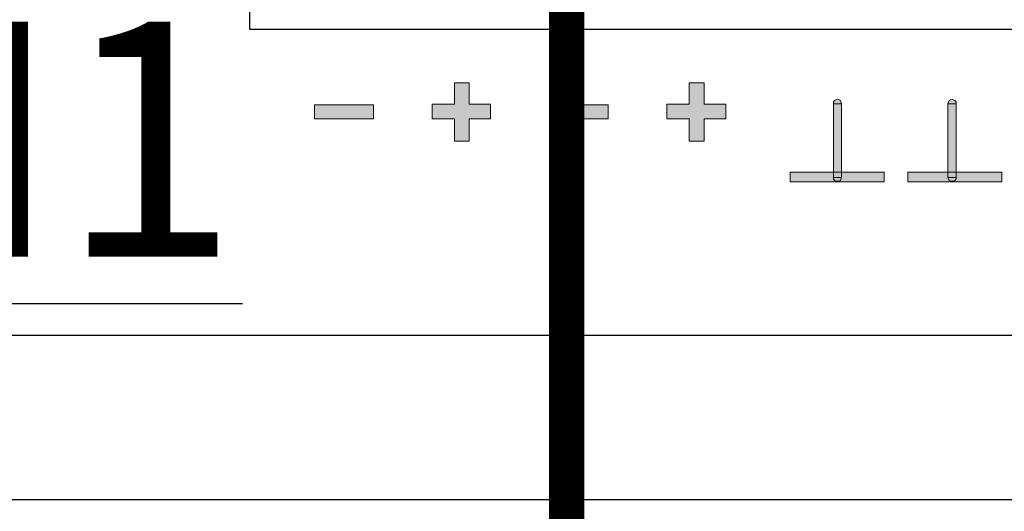
# Model space of a CAD drawing. Extents: x 20892 to 22657, y 18879 to 19836.
# Drawn here: x 22120 to 22162, y 19555 to 19576 of the extents above; entities that cross this region are included whole.
import ezdxf
from ezdxf import colors
from ezdxf.entities.mleader import LeaderData, LeaderLine
from ezdxf.math import Vec2, Vec3

# ---------------------------------------------------------------- set-up
doc = ezdxf.new("R2010")
doc.units = 0
doc.header["$MEASUREMENT"] = 0
doc.layers.get('0').update_dxf_attribs({"linetype": 'CONTINUOUS'})
doc.layers.add('Кабели', color=7, linetype='CONTINUOUS')

# ---------------------------------------------------------------- blocks, each defined once
blk = doc.blocks.new('_None')

msp = doc.modelspace()

# ---------------------------------------------------------------- hatches: boundary and pattern name
h = msp.add_hatch(color=252)
h.dxf.hatch_style = 1
h.paths.add_polyline_path([(22134.771, 19572.161), (22132.254, 19572.161), (22132.254, 19571.565), (22134.771, 19571.565)])
h.paths.add_polyline_path([(22139.751, 19572.188), (22138.831, 19572.188), (22138.831, 19573.108), (22138.208, 19573.108), (22138.208, 19572.188), (22137.261, 19572.188), (22137.261, 19571.565), (22138.208, 19571.565), (22138.208, 19570.618), (22138.831, 19570.618), (22138.831, 19571.565), (22139.751, 19571.565)])
h.paths.add_polyline_path([(22144.758, 19572.161), (22142.268, 19572.161), (22142.268, 19571.565), (22144.758, 19571.565)])
h.paths.add_polyline_path([(22149.765, 19572.188), (22148.845, 19572.188), (22148.845, 19573.108), (22148.196, 19573.108), (22148.196, 19572.188), (22147.248, 19572.188), (22147.248, 19571.565), (22148.196, 19571.565), (22148.196, 19570.618), (22148.845, 19570.618), (22148.845, 19571.565), (22149.765, 19571.565)])
h.paths.add_polyline_path([(22154.691, 19572.215), (22154.34, 19572.215), (22154.34, 19569.292), (22154.691, 19569.292)])
h.paths.add_polyline_path([(22154.664, 19572.296), (22154.637, 19572.35), (22154.583, 19572.377), (22154.502, 19572.404), (22154.448, 19572.377), (22154.394, 19572.35), (22154.34, 19572.296), (22154.34, 19572.215), (22154.691, 19572.215)])
h.paths.add_polyline_path([(22159.509, 19572.35), (22159.455, 19572.377), (22159.401, 19572.404), (22159.32, 19572.377), (22159.266, 19572.35), (22159.239, 19572.296), (22159.211, 19572.215), (22159.563, 19572.215), (22159.563, 19572.296)])
h.paths.add_polyline_path([(22159.563, 19572.215), (22159.211, 19572.215), (22159.211, 19569.292), (22159.563, 19569.292)])
h.paths.add_polyline_path([(22159.211, 19569.292), (22157.506, 19569.292), (22157.506, 19568.886), (22161.512, 19568.886), (22161.512, 19569.292), (22159.563, 19569.292), (22159.563, 19569.075), (22159.563, 19569.021), (22159.509, 19568.94), (22159.455, 19568.913), (22159.401, 19568.913), (22159.32, 19568.913), (22159.266, 19568.94), (22159.239, 19569.021), (22159.211, 19569.075)])
h.paths.add_polyline_path([(22156.505, 19569.292), (22154.691, 19569.292), (22154.691, 19569.075), (22154.664, 19569.021), (22154.637, 19568.94), (22154.583, 19568.913), (22154.502, 19568.913), (22154.448, 19568.913), (22154.394, 19568.94), (22154.34, 19569.021), (22154.34, 19569.075), (22154.34, 19569.292), (22152.499, 19569.292), (22152.499, 19568.886), (22156.505, 19568.886)])
h.paths.add_polyline_path([(22159.563, 19569.075), (22159.211, 19569.075), (22159.239, 19569.021), (22159.266, 19568.94), (22159.32, 19568.913), (22159.401, 19568.913), (22159.455, 19568.913), (22159.509, 19568.94), (22159.563, 19569.021)], flags=17)
h.paths.add_polyline_path([(22159.563, 19569.292), (22159.211, 19569.292), (22159.211, 19569.075), (22159.563, 19569.075)], flags=17)
h.paths.add_polyline_path([(22154.691, 19569.292), (22154.34, 19569.292), (22154.34, 19569.075), (22154.691, 19569.075)], flags=17)
h.paths.add_polyline_path([(22154.664, 19569.021), (22154.691, 19569.075), (22154.34, 19569.075), (22154.34, 19569.021), (22154.394, 19568.94), (22154.448, 19568.913), (22154.502, 19568.913), (22154.583, 19568.913), (22154.637, 19568.94)], flags=17)
h.paths.add_polyline_path([(22167.764, 19572.161), (22165.247, 19572.161), (22165.247, 19571.565), (22167.764, 19571.565)])
h.paths.add_polyline_path([(22172.771, 19572.188), (22171.824, 19572.188), (22171.824, 19573.108), (22171.202, 19573.108), (22171.202, 19572.188), (22170.254, 19572.188), (22170.254, 19571.565), (22171.202, 19571.565), (22171.202, 19570.618), (22171.824, 19570.618), (22171.824, 19571.565), (22172.771, 19571.565)])
h.paths.add_polyline_path([(22177.752, 19572.161), (22175.261, 19572.161), (22175.261, 19571.565), (22177.752, 19571.565)])
h.paths.add_polyline_path([(22182.759, 19572.188), (22181.838, 19572.188), (22181.838, 19573.108), (22181.189, 19573.108), (22181.189, 19572.188), (22180.269, 19572.188), (22180.269, 19571.565), (22181.189, 19571.565), (22181.189, 19570.618), (22181.838, 19570.618), (22181.838, 19571.565), (22182.759, 19571.565)])

# ---------------------------------------------------------------- linework, layer by layer
at = {"color": 252}
for p, q in [((22129.491, 19585.882), (22129.491, 19575.382)), ((22129.491, 19575.382), (22195.491, 19575.382)), ((21925.976, 19562.357), (22356.976, 19562.357)), ((21924.976, 19555.357), (22357.976, 19555.357))]:
    msp.add_line(p, q, dxfattribs=at)
at = {"color": 252, "lineweight": 0}
for p, q in [((22138.208, 19572.188), (22138.208, 19573.108)), ((22138.208, 19573.108), (22138.831, 19573.108)), ((22138.831, 19573.108), (22138.831, 19572.188)), ((22148.196, 19572.188), (22148.196, 19573.108)), ((22148.196, 19573.108), (22148.845, 19573.108)), ((22148.845, 19573.108), (22148.845, 19572.188)), ((22154.34, 19572.296), (22154.394, 19572.35)), ((22154.34, 19572.215), (22154.34, 19572.296)), ((22154.394, 19572.35), (22154.448, 19572.377)), ((22154.448, 19572.377), (22154.502, 19572.404)), ((22154.502, 19572.404), (22154.583, 19572.377)), ((22154.583, 19572.377), (22154.637, 19572.35)), ((22154.637, 19572.35), (22154.664, 19572.296)), ((22154.664, 19572.296), (22154.691, 19572.215)), ((22159.211, 19572.215), (22159.239, 19572.296)), ((22159.239, 19572.296), (22159.266, 19572.35)), ((22159.266, 19572.35), (22159.32, 19572.377)), ((22159.32, 19572.377), (22159.401, 19572.404)), ((22159.401, 19572.404), (22159.455, 19572.377)), ((22159.455, 19572.377), (22159.509, 19572.35)), ((22159.509, 19572.35), (22159.563, 19572.296)), ((22159.563, 19572.296), (22159.563, 19572.215)), ((22132.254, 19571.565), (22132.254, 19572.161)), ((22132.254, 19572.161), (22134.771, 19572.161)), ((22134.771, 19572.161), (22134.771, 19571.565)), ((22137.261, 19571.565), (22137.261, 19572.188)), ((22137.261, 19572.188), (22138.208, 19572.188)), ((22138.831, 19572.188), (22139.751, 19572.188)), ((22139.751, 19572.188), (22139.751, 19571.565)), ((22142.268, 19571.565), (22142.268, 19572.161)), ((22142.268, 19572.161), (22144.758, 19572.161)), ((22144.758, 19572.161), (22144.758, 19571.565)), ((22147.248, 19571.565), (22147.248, 19572.188)), ((22147.248, 19572.188), (22148.196, 19572.188)), ((22148.845, 19572.188), (22149.765, 19572.188)), ((22149.765, 19572.188), (22149.765, 19571.565)), ((22154.34, 19569.075), (22154.34, 19572.215)), ((22154.34, 19572.215), (22154.691, 19572.215)), ((22154.691, 19572.215), (22154.34, 19572.215)), ((22154.34, 19572.215), (22154.34, 19572.215)), ((22154.691, 19572.215), (22154.691, 19569.075)), ((22154.691, 19572.215), (22154.691, 19572.215)), ((22159.211, 19569.075), (22159.211, 19572.215)), ((22159.211, 19572.215), (22159.563, 19572.215)), ((22159.563, 19572.215), (22159.211, 19572.215)), ((22159.211, 19572.215), (22159.211, 19572.215)), ((22159.563, 19572.215), (22159.563, 19569.075)), ((22159.563, 19572.215), (22159.563, 19572.215)), ((22134.771, 19571.565), (22132.254, 19571.565)), ((22134.771, 19571.565), (22134.771, 19571.565)), ((22138.208, 19571.565), (22137.261, 19571.565)), ((22138.208, 19570.618), (22138.208, 19571.565)), ((22138.208, 19571.565), (22138.208, 19571.565)), ((22139.751, 19571.565), (22138.831, 19571.565)), ((22138.831, 19571.565), (22138.831, 19570.618)), ((22144.758, 19571.565), (22142.268, 19571.565)), ((22144.758, 19571.565), (22144.758, 19571.565)), ((22148.196, 19571.565), (22147.248, 19571.565)), ((22148.196, 19570.618), (22148.196, 19571.565)), ((22148.196, 19571.565), (22148.196, 19571.565)), ((22149.765, 19571.565), (22148.845, 19571.565)), ((22148.845, 19571.565), (22148.845, 19570.618)), ((22138.831, 19570.618), (22138.208, 19570.618)), ((22148.845, 19570.618), (22148.196, 19570.618)), ((22152.499, 19569.292), (22152.499, 19568.886)), ((22156.505, 19569.292), (22152.499, 19569.292)), ((22152.499, 19569.292), (22152.499, 19569.292)), ((22152.499, 19569.292), (22152.499, 19568.886)), ((22156.505, 19569.292), (22152.499, 19569.292)), ((22152.499, 19569.292), (22152.499, 19569.292)), ((22154.34, 19569.021), (22154.34, 19569.075)), ((22154.34, 19569.075), (22154.691, 19569.075)), ((22154.691, 19569.075), (22154.34, 19569.075)), ((22154.394, 19568.94), (22154.34, 19569.021)), ((22154.448, 19568.913), (22154.394, 19568.94)), ((22154.502, 19568.913), (22154.448, 19568.913)), ((22154.583, 19568.913), (22154.502, 19568.913)), ((22154.637, 19568.94), (22154.583, 19568.913)), ((22154.664, 19569.021), (22154.637, 19568.94)), ((22154.691, 19569.075), (22154.664, 19569.021)), ((22154.691, 19569.075), (22154.691, 19569.075)), ((22156.505, 19568.886), (22156.505, 19569.292)), ((22156.505, 19568.886), (22156.505, 19569.292)), ((22157.506, 19569.292), (22157.506, 19568.886)), ((22161.512, 19569.292), (22157.506, 19569.292)), ((22157.506, 19569.292), (22157.506, 19569.292)), ((22157.506, 19569.292), (22157.506, 19568.886)), ((22161.512, 19569.292), (22157.506, 19569.292)), ((22157.506, 19569.292), (22157.506, 19569.292)), ((22159.239, 19569.021), (22159.211, 19569.075)), ((22159.211, 19569.075), (22159.563, 19569.075)), ((22159.563, 19569.075), (22159.211, 19569.075)), ((22159.266, 19568.94), (22159.239, 19569.021)), ((22159.32, 19568.913), (22159.266, 19568.94)), ((22159.401, 19568.913), (22159.32, 19568.913)), ((22159.455, 19568.913), (22159.401, 19568.913)), ((22159.509, 19568.94), (22159.455, 19568.913)), ((22159.563, 19569.021), (22159.509, 19568.94)), ((22159.563, 19569.075), (22159.563, 19569.021)), ((22159.563, 19569.075), (22159.563, 19569.075)), ((22161.512, 19568.886), (22161.512, 19569.292)), ((22161.512, 19568.886), (22161.512, 19569.292)), ((22152.499, 19568.886), (22156.505, 19568.886)), ((22152.499, 19568.886), (22156.505, 19568.886)), ((22157.506, 19568.886), (22161.512, 19568.886)), ((22157.506, 19568.886), (22161.512, 19568.886))]:
    msp.add_line(p, q, dxfattribs=at)
at = {"layer": 'Кабели', "color": 30}
msp.add_lwpolyline([(22214.659, 19610.123, 1.5, 1.5, 0), (22214.659, 19604.378, 1.5, 1.5, -0.414214), (22210.659, 19600.378, 1.5, 1.5, 0), (22166.634, 19600.378, 1.5, 1.5, 0), (22166.634, 19600.378, 1.5, 1.5, 0.414214), (22162.634, 19604.378, 1.5, 1.5, 0), (22162.556, 19604.378, 1.5, 1.5, 0.414214), (22158.556, 19600.378, 1.5, 1.5, 0), (22158.556, 19600.378, 1.5, 1.5, 0), (22146.99, 19600.378, 1.5, 1.5, 0.414214), (22142.99, 19596.378, 1.5, 1.5, 0), (22142.99, 19495.112, 0, 0, 0)], format="xyseb", dxfattribs=at)

# ---------------------------------------------------------------- leaders
at = {"layer": 'Кабели'}
ml = msp.add_multileader_mtext('Standard', dxfattribs=at)
ml.set_content('{\\fGOST Common|b0|i0|c204|p34;П1}', color=256)
ml.set_leader_properties()
ml.set_arrow_properties(name='NONE')
ml.build(insert=Vec2(0, 0))
ml.multileader.update_dxf_attribs({"text_left_attachment_type": 6, "text_right_attachment_type": 6, "dogleg_length": 10, "arrow_head_size": 10})
ctx = ml.context
ctx.base_point, ctx.char_height, ctx.arrow_head_size, ctx.landing_gap_size, ctx.plane_origin = Vec3(22110.604, 19563.701), 10, 10, 1, Vec3(22086.339, 19580.121)
ctx.left_attachment, ctx.right_attachment = 6, 6
notes = []
notes.append((ctx, [(0, (1, 1, 0), (22086.339, 19563.701), (1, 0), 24.265, [(0, [(22086.339, 19569.29)], 0, [])])]))
ctx.mtext.insert, ctx.mtext.flow_direction = Vec3(22111.604, 19575.701), 5
for ctx, leaders in notes:
    for number, flags, end, landing, length, lines in leaders:
        leader = LeaderData()
        leader.index, (leader.has_last_leader_line, leader.has_dogleg_vector, leader.attachment_direction) = number, flags
        leader.last_leader_point, leader.dogleg_vector, leader.dogleg_length = Vec3(end), Vec3(landing), length
        for number, points, colour, breaks in lines:
            line = LeaderLine()
            line.index, line.vertices, line.color, line.breaks = number, Vec3.list(points), colors.encode_raw_color(colour), breaks
            leader.lines.append(line)
        ctx.leaders.append(leader)

doc.saveas('drawing.dxf')
